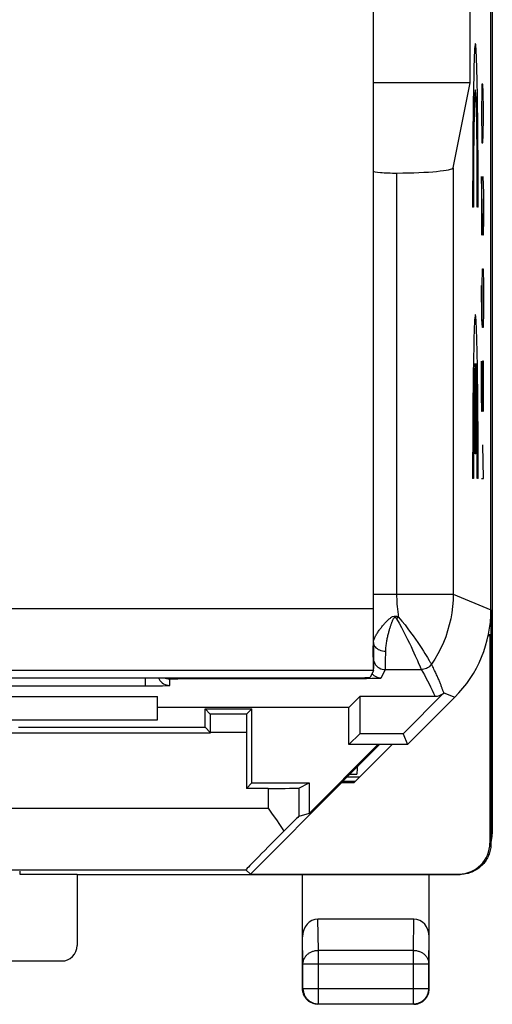
# Model space of a CAD drawing. Units: millimetres. Extents: x 80.1 to 124.9, y 117.1 to 166.1.
# Drawn here: x 117.3 to 124.9, y 117.1 to 133.1 of the extents above; entities that cross this region are included whole.
import ezdxf

# ---------------------------------------------------------------- set-up
doc = ezdxf.new("R2010")
doc.units = ezdxf.units.MM
doc.header["$LTSCALE"] = 16.335
doc.layers.get('0').update_dxf_attribs({"linetype": 'CONTINUOUS'})
for name, color, linetype in [('ASSI', 7, 'CONTINUOUS'), ('CURVE', 7, 'CONTINUOUS'), ('DRAFT', 7, 'CONTINUOUS'), ('RACCORDO', 7, 'CONTINUOUS')]:
    doc.layers.add(name, color=color, linetype=linetype)

msp = doc.modelspace()

# ---------------------------------------------------------------- linework, layer by layer
at = {"color": 7, "linetype": 'CONTINUOUS'}
for p, q in [((124.88, 123.527), (124.88, 119.749)), ((124.863, 123.131), (124.834, 123.102)), ((124.863, 123.131), (124.863, 119.754)), ((120.252, 121.927), (121.009, 121.927)), ((120.337, 121.842), (120.252, 121.927)), ((120.252, 121.627), (120.252, 121.927)), ((120.924, 121.842), (121.009, 121.927)), ((121.009, 120.727), (121.009, 121.927)), ((110.48, 121.749), (119.48, 121.749)), ((117.231, 121.627), (120.252, 121.627)), ((120.34, 121.54), (120.252, 121.627)), ((107.121, 121.54), (120.34, 121.54)), ((120.34, 121.54), (120.34, 121.542)), ((120.921, 121.542), (120.921, 120.64)), ((122.464, 120.738), (123.074, 121.349)), ((123.28, 121.349), (122.661, 120.73)), ((122.553, 120.827), (122.759, 120.827)), ((122.594, 120.869), (122.71, 120.869)), ((120.921, 120.64), (121.009, 120.727)), ((122.461, 120.73), (120.986, 119.255)), ((121.009, 120.727), (121.937, 120.727)), ((122.461, 120.73), (122.464, 120.738)), ((122.661, 120.73), (122.461, 120.73)), ((122.68, 120.749), (122.474, 120.749)), ((118.18, 119.255), (118.18, 118.099)), ((118.18, 119.249), (124.381, 119.249)), ((120.986, 119.255), (124.363, 119.255)), ((121.83, 117.399), (121.83, 119.249)), ((123.88, 117.399), (123.88, 119.249)), ((123.632, 118.526), (122.079, 118.526)), ((114.98, 117.849), (117.93, 117.849)), ((123.63, 117.149), (122.08, 117.149))]:
    msp.add_line(p, q, dxfattribs=at)
at = {"color": 253, "linetype": 'CONTINUOUS'}
for p, q in [((120.924, 121.842), (120.337, 121.842)), ((120.921, 121.542), (120.34, 121.542)), ((124.863, 119.754), (124.88, 119.749)), ((124.363, 119.255), (124.38, 119.249)), ((122.087, 118.021), (122.079, 118.526)), ((123.624, 118.021), (123.632, 118.526)), ((121.837, 117.804), (121.83, 118.239)), ((123.874, 117.804), (123.88, 118.239)), ((123.624, 118.021), (122.087, 118.021)), ((122.087, 117.155), (122.087, 118.021)), ((123.624, 117.155), (123.624, 118.021)), ((121.837, 117.804), (123.874, 117.804)), ((121.837, 117.405), (121.837, 117.804)), ((123.874, 117.405), (123.874, 117.804)), ((121.83, 117.399), (121.837, 117.405)), ((121.837, 117.405), (123.874, 117.405)), ((123.88, 117.399), (123.874, 117.405)), ((122.08, 117.149), (122.087, 117.155)), ((122.087, 117.155), (123.624, 117.155)), ((123.63, 117.149), (123.624, 117.155))]:
    msp.add_line(p, q, dxfattribs=at)
at = {"color": 7, "linetype": 'CONTINUOUS'}
for points in [[(124.88, 119.749), (124.88, 119.727), (124.879, 119.705), (124.876, 119.684), (124.873, 119.662), (124.869, 119.641), (124.864, 119.62), (124.857, 119.599), (124.85, 119.578), (124.843, 119.558), (124.834, 119.538), (124.824, 119.518), (124.814, 119.499), (124.802, 119.48), (124.79, 119.462), (124.777, 119.444), (124.764, 119.427), (124.749, 119.411), (124.734, 119.395), (124.718, 119.38), (124.702, 119.366), (124.685, 119.352), (124.667, 119.339), (124.649, 119.327), (124.63, 119.316), (124.611, 119.305), (124.592, 119.295), (124.572, 119.287), (124.551, 119.279), (124.531, 119.272), (124.51, 119.266), (124.489, 119.261), (124.467, 119.256), (124.446, 119.253), (124.424, 119.251), (124.403, 119.249), (124.381, 119.249)], [(122.08, 117.149), (122.067, 117.149), (122.054, 117.15), (122.042, 117.152), (122.029, 117.154), (122.016, 117.157), (122.003, 117.161), (121.991, 117.165), (121.979, 117.17), (121.967, 117.176), (121.956, 117.182), (121.945, 117.189), (121.934, 117.196), (121.923, 117.204), (121.913, 117.213), (121.904, 117.222), (121.895, 117.232), (121.886, 117.242), (121.878, 117.252), (121.871, 117.263), (121.864, 117.274), (121.858, 117.285), (121.852, 117.297), (121.847, 117.309), (121.843, 117.322), (121.839, 117.334), (121.836, 117.347), (121.834, 117.36), (121.832, 117.373), (121.831, 117.386), (121.83, 117.399)], [(123.63, 117.149), (123.643, 117.149), (123.656, 117.15), (123.669, 117.152), (123.682, 117.154), (123.695, 117.157), (123.708, 117.161), (123.72, 117.165), (123.732, 117.17), (123.744, 117.176), (123.755, 117.182), (123.766, 117.189), (123.777, 117.196), (123.788, 117.204), (123.798, 117.213), (123.807, 117.222), (123.816, 117.232), (123.825, 117.242), (123.833, 117.252), (123.84, 117.263), (123.847, 117.274), (123.853, 117.285), (123.859, 117.297), (123.864, 117.309), (123.868, 117.322), (123.872, 117.334), (123.875, 117.347), (123.877, 117.36), (123.879, 117.373), (123.88, 117.386), (123.88, 117.399)]]:
    msp.add_lwpolyline(points, dxfattribs=at)
at = {"color": 253, "linetype": 'CONTINUOUS'}
for points in [[(121.837, 117.804), (121.837, 117.816), (121.839, 117.827), (121.84, 117.838), (121.843, 117.849), (121.846, 117.86), (121.85, 117.871), (121.854, 117.882), (121.859, 117.892), (121.865, 117.902), (121.871, 117.912), (121.878, 117.922), (121.885, 117.931), (121.893, 117.94), (121.902, 117.949), (121.911, 117.957), (121.92, 117.965), (121.93, 117.972), (121.94, 117.979), (121.951, 117.986), (121.962, 117.992), (121.974, 117.997), (121.986, 118.002), (121.998, 118.006), (122.01, 118.01), (122.023, 118.013), (122.035, 118.016), (122.048, 118.018), (122.061, 118.02), (122.074, 118.021), (122.087, 118.021)], [(123.624, 118.021), (123.637, 118.021), (123.65, 118.02), (123.663, 118.018), (123.676, 118.016), (123.688, 118.013), (123.701, 118.01), (123.713, 118.006), (123.725, 118.002), (123.737, 117.997), (123.749, 117.992), (123.76, 117.986), (123.771, 117.979), (123.781, 117.972), (123.791, 117.965), (123.8, 117.957), (123.809, 117.949), (123.818, 117.94), (123.826, 117.931), (123.833, 117.922), (123.84, 117.912), (123.846, 117.902), (123.852, 117.892), (123.857, 117.882), (123.861, 117.871), (123.865, 117.86), (123.868, 117.849), (123.871, 117.838), (123.872, 117.827), (123.874, 117.816), (123.874, 117.804)], [(121.837, 117.405), (121.837, 117.392), (121.838, 117.379), (121.84, 117.366), (121.843, 117.353), (121.846, 117.341), (121.849, 117.328), (121.854, 117.316), (121.859, 117.304), (121.864, 117.292), (121.871, 117.28), (121.877, 117.269), (121.885, 117.258), (121.893, 117.248), (121.901, 117.238), (121.91, 117.228), (121.92, 117.219), (121.93, 117.211), (121.94, 117.203), (121.951, 117.196), (121.962, 117.189), (121.974, 117.183), (121.985, 117.177), (121.997, 117.172), (122.01, 117.168), (122.022, 117.164), (122.035, 117.161), (122.048, 117.158), (122.061, 117.157), (122.074, 117.156), (122.087, 117.155)], [(123.624, 117.155), (123.637, 117.156), (123.65, 117.157), (123.663, 117.158), (123.676, 117.161), (123.689, 117.164), (123.701, 117.168), (123.713, 117.172), (123.726, 117.177), (123.737, 117.183), (123.749, 117.189), (123.76, 117.196), (123.771, 117.203), (123.781, 117.211), (123.791, 117.219), (123.801, 117.228), (123.81, 117.238), (123.818, 117.248), (123.826, 117.258), (123.834, 117.269), (123.84, 117.28), (123.847, 117.292), (123.852, 117.304), (123.857, 117.316), (123.862, 117.328), (123.865, 117.341), (123.868, 117.353), (123.871, 117.366), (123.873, 117.379), (123.874, 117.392), (123.874, 117.405)]]:
    msp.add_lwpolyline(points, dxfattribs=at)
at = {"color": 7, "linetype": 'CONTINUOUS'}
for centre, radius, start, end in [((123.46, 120.869), 0.75, 170.1132, 180), ((117.93, 118.099), 0.25, 270, 360)]:
    msp.add_arc(centre, radius, start, end, dxfattribs=at)
for centre, major_axis, ratio, start_param, end_param in [((120.337, 121.542), (0, 0.3), 0.008727, -1.570796, -0.008727), ((120.924, 121.542), (0, 0.3), 0.008727, 0.008727, 1.570796), ((124.363, 119.755), (0.474, -0.158), 0.999831, -1.249022, 0.321673), ((122.08, 118.237), (-0.004, 0.289), 0.866001, -0.013089, 1.553344), ((123.63, 118.237), (0.004, 0.289), 0.866001, -1.553344, 0.013089)]:
    msp.add_ellipse(centre, major_axis=major_axis, ratio=ratio, start_param=start_param, end_param=end_param, dxfattribs=at)
at = {"layer": 'ASSI', "color": 7, "linetype": 'CONTINUOUS'}
for p, q in [((124.88, 123.527), (124.88, 159.77)), ((124.544, 132.049), (124.544, 136.049)), ((124.544, 132.049), (122.98, 132.049)), ((124.269, 130.674), (124.544, 132.049)), ((122.977, 123.78), (122.977, 130.618)), ((122.434, 122.414), (122.628, 122.415)), ((122.628, 122.415), (122.768, 122.416)), ((122.768, 122.416), (122.865, 122.417)), ((122.865, 122.417), (122.95, 122.419)), ((122.95, 122.419), (122.997, 122.42)), ((122.997, 122.42), (123.036, 122.421)), ((119.418, 122.298), (119.51, 122.299)), ((119.51, 122.299), (119.563, 122.3)), ((119.563, 122.3), (119.608, 122.301)), ((122.405, 122.414), (122.434, 122.414)), ((110.48, 122.123), (119.48, 122.123)), ((119.48, 121.749), (119.48, 122.123)), ((122.586, 121.954), (122.755, 122.123)), ((123.975, 122.123), (122.755, 122.123)), ((122.755, 122.123), (122.755, 121.523)), ((124.117, 122.182), (123.458, 121.523)), ((123.53, 121.349), (124.295, 122.113)), ((119.48, 121.954), (122.586, 121.954)), ((122.58, 121.349), (122.58, 121.954)), ((110.48, 121.749), (119.48, 121.749)), ((122.755, 121.523), (122.58, 121.349)), ((123.458, 121.523), (122.755, 121.523)), ((123.458, 121.523), (123.53, 121.349)), ((123.53, 121.349), (122.58, 121.349)), ((121.771, 120.644), (121.937, 120.727)), ((121.271, 120.64), (120.921, 120.64)), ((121.937, 120.236), (121.771, 120.187))]:
    msp.add_line(p, q, dxfattribs=at)
at = {"layer": 'ASSI', "color": 253, "linetype": 'CONTINUOUS'}
for p, q in [((123.359, 123.78), (123.359, 130.588)), ((124.269, 130.674), (124.269, 123.78)), ((122.977, 123.78), (124.269, 123.78)), ((122.977, 123.681), (122.977, 123.78)), ((124.269, 123.78), (124.88, 123.527)), ((122.977, 123.581), (122.977, 123.681)), ((122.977, 123.426), (122.977, 123.581)), ((122.977, 122.998), (122.977, 123.426)), ((123.372, 123.395), (123.364, 123.39)), ((123.379, 123.401), (123.372, 123.395)), ((123.386, 123.406), (123.379, 123.401)), ((122.975, 122.843), (122.976, 122.897)), ((122.976, 122.897), (122.977, 122.998)), ((123.175, 122.696), (123.177, 122.858)), ((119.28, 122.427), (119.28, 122.298)), ((119.98, 122.427), (119.98, 122.414)), ((122.405, 122.427), (122.405, 122.414)), ((122.983, 122.467), (123.005, 122.453)), ((123.105, 122.426), (123.172, 122.56)), ((123.172, 122.56), (123.752, 122.56)), ((110.587, 122.298), (119.28, 122.298)), ((119.68, 122.305), (119.68, 122.409)), ((119.734, 122.412), (119.768, 122.412)), ((119.768, 122.412), (119.81, 122.413)), ((119.81, 122.413), (119.88, 122.414)), ((119.88, 122.414), (119.955, 122.414)), ((119.955, 122.414), (122.405, 122.414)), ((124.12, 122.185), (124.295, 122.113)), ((121.771, 120.644), (121.771, 120.187))]:
    msp.add_line(p, q, dxfattribs=at)
for points in [[(123.386, 123.406), (123.381, 123.45), (123.376, 123.494), (123.371, 123.537), (123.368, 123.578), (123.364, 123.62), (123.362, 123.66), (123.36, 123.701), (123.359, 123.741), (123.359, 123.78)], [(124.269, 123.78), (124.267, 123.68), (124.259, 123.58), (124.247, 123.48), (124.229, 123.381), (124.206, 123.283), (124.179, 123.187), (124.147, 123.092), (124.11, 122.998), (124.068, 122.907), (124.022, 122.817), (123.972, 122.731), (123.917, 122.647)], [(123.177, 122.858), (123.177, 122.878), (123.178, 122.898), (123.18, 122.918), (123.182, 122.938), (123.184, 122.957), (123.187, 122.976), (123.189, 122.994), (123.192, 123.012), (123.196, 123.03), (123.199, 123.047), (123.202, 123.064), (123.206, 123.081), (123.21, 123.097), (123.213, 123.113), (123.217, 123.128), (123.221, 123.144), (123.225, 123.158), (123.229, 123.173), (123.233, 123.187), (123.236, 123.201), (123.24, 123.214), (123.244, 123.227), (123.248, 123.239), (123.252, 123.251), (123.255, 123.263), (123.259, 123.274), (123.263, 123.285), (123.266, 123.296), (123.27, 123.306), (123.273, 123.316), (123.277, 123.325), (123.28, 123.335), (123.284, 123.343), (123.288, 123.352), (123.291, 123.36), (123.295, 123.368), (123.299, 123.376), (123.303, 123.384), (123.307, 123.39), (123.312, 123.396), (123.317, 123.401), (123.322, 123.404), (123.328, 123.405), (123.333, 123.404), (123.339, 123.401), (123.344, 123.396), (123.348, 123.39), (123.353, 123.382)], [(123.217, 123.366), (123.225, 123.374), (123.234, 123.381), (123.243, 123.387), (123.252, 123.393), (123.261, 123.4), (123.268, 123.408), (123.277, 123.415), (123.289, 123.419)], [(123.289, 123.419), (123.316, 123.422), (123.328, 123.424), (123.34, 123.426), (123.352, 123.424), (123.364, 123.419), (123.375, 123.412), (123.386, 123.406)], [(123.364, 123.39), (123.356, 123.384), (123.353, 123.382)], [(123.353, 123.382), (123.392, 123.311), (123.43, 123.243), (123.466, 123.175), (123.499, 123.11), (123.53, 123.048), (123.56, 122.988), (123.587, 122.932), (123.611, 122.878), (123.634, 122.829), (123.655, 122.784)], [(123.386, 123.406), (123.439, 123.344), (123.489, 123.282), (123.536, 123.221), (123.58, 123.162), (123.622, 123.105), (123.661, 123.05), (123.697, 122.997), (123.73, 122.948), (123.76, 122.901), (123.787, 122.859), (123.812, 122.82), (123.833, 122.786), (123.852, 122.755)], [(122.977, 122.998), (122.978, 123.011), (122.98, 123.023), (122.984, 123.037), (122.988, 123.05), (122.993, 123.063), (122.999, 123.077), (123.006, 123.091), (123.013, 123.104), (123.02, 123.118), (123.028, 123.131), (123.036, 123.144), (123.044, 123.157), (123.053, 123.17), (123.062, 123.183), (123.07, 123.195), (123.079, 123.208), (123.088, 123.22), (123.097, 123.232), (123.106, 123.243), (123.115, 123.254), (123.124, 123.265), (123.133, 123.276), (123.142, 123.286), (123.15, 123.296), (123.159, 123.306), (123.167, 123.316), (123.176, 123.325), (123.184, 123.334)], [(123.184, 123.334), (123.201, 123.35), (123.217, 123.366)], [(122.977, 122.998), (122.979, 122.98), (122.984, 122.962), (122.992, 122.945), (123.004, 122.928), (123.019, 122.913), (123.036, 122.899), (123.055, 122.887), (123.077, 122.877), (123.1, 122.869), (123.125, 122.863), (123.151, 122.859), (123.177, 122.858)], [(122.972, 122.76), (122.972, 122.762), (122.973, 122.767), (122.973, 122.776), (122.974, 122.788), (122.974, 122.803), (122.975, 122.843)], [(122.972, 122.76), (122.974, 122.734), (122.979, 122.708), (122.987, 122.683), (122.999, 122.66), (123.013, 122.638), (123.03, 122.619), (123.05, 122.601), (123.072, 122.587), (123.095, 122.575), (123.12, 122.567), (123.146, 122.562), (123.172, 122.56)], [(123.655, 122.784), (123.689, 122.706), (123.703, 122.674)], [(123.852, 122.755), (123.881, 122.706), (123.893, 122.688), (123.901, 122.673), (123.913, 122.654)], [(123.172, 122.56), (123.172, 122.563), (123.173, 122.57), (123.173, 122.58), (123.174, 122.595), (123.174, 122.614), (123.174, 122.637), (123.175, 122.696)], [(123.703, 122.674), (123.734, 122.603), (123.741, 122.587), (123.746, 122.576), (123.749, 122.567), (123.751, 122.562), (123.752, 122.56)], [(123.917, 122.647), (123.904, 122.63), (123.889, 122.614), (123.872, 122.6), (123.855, 122.588), (123.836, 122.578), (123.816, 122.57), (123.795, 122.565), (123.774, 122.561), (123.752, 122.56)], [(123.913, 122.654), (123.916, 122.649), (123.917, 122.647)], [(124.118, 122.184), (124.115, 122.192), (124.111, 122.201), (124.107, 122.21), (124.103, 122.22), (124.1, 122.23), (124.096, 122.24), (124.093, 122.251), (124.089, 122.261), (124.085, 122.272), (124.081, 122.284), (124.076, 122.295), (124.072, 122.307), (124.067, 122.319), (124.062, 122.332), (124.057, 122.345), (124.051, 122.358), (124.046, 122.372), (124.04, 122.386), (124.034, 122.4), (124.027, 122.415), (124.021, 122.43), (124.014, 122.445), (124.007, 122.461), (123.999, 122.478), (123.992, 122.495), (123.983, 122.512), (123.975, 122.53), (123.966, 122.548), (123.957, 122.567), (123.948, 122.586), (123.938, 122.606), (123.927, 122.626), (123.917, 122.647)], [(119.599, 122.427), (119.604, 122.424), (119.629, 122.416), (119.654, 122.41), (119.68, 122.409)], [(122.954, 122.496), (122.964, 122.485), (122.983, 122.467)], [(123.005, 122.453), (123.028, 122.441), (123.053, 122.433), (123.079, 122.428), (123.105, 122.426)], [(123.752, 122.56), (123.778, 122.517), (123.803, 122.473), (123.828, 122.427), (123.854, 122.38), (123.879, 122.331), (123.904, 122.281), (123.928, 122.23), (123.952, 122.177), (123.975, 122.123)], [(119.68, 122.409), (119.681, 122.409), (119.685, 122.41), (119.69, 122.41), (119.698, 122.41), (119.708, 122.411), (119.72, 122.411), (119.734, 122.412)]]:
    msp.add_lwpolyline(points, dxfattribs=at)
at = {"layer": 'ASSI', "color": 7, "linetype": 'CONTINUOUS'}
for points in [[(119.497, 122.427), (119.507, 122.405), (119.522, 122.383), (119.539, 122.363), (119.559, 122.346), (119.58, 122.332), (119.604, 122.32), (119.629, 122.312), (119.654, 122.307), (119.68, 122.305)], [(123.036, 122.421), (123.051, 122.421), (123.065, 122.422), (123.076, 122.423), (123.086, 122.423), (123.093, 122.424), (123.098, 122.424), (123.102, 122.425), (123.104, 122.426), (123.105, 122.426)], [(119.28, 122.298), (119.316, 122.298), (119.418, 122.298)], [(119.608, 122.301), (119.626, 122.301), (119.643, 122.302), (119.656, 122.302), (119.667, 122.303), (119.674, 122.304), (119.679, 122.304), (119.68, 122.305)], [(124.117, 122.182), (124.104, 122.17), (124.09, 122.159), (124.075, 122.15), (124.06, 122.142), (124.044, 122.135), (124.027, 122.13), (124.01, 122.126), (123.993, 122.124), (123.975, 122.123)]]:
    msp.add_lwpolyline(points, dxfattribs=at)
for centre, major_axis, ratio, start_param, end_param in [((123.327, 130.619), (0.35, 0), 0.087489, -3.132866, -1.481422), ((123.269, 130.675), (1, 0), 0.087489, -1.481422, -0.017453), ((122.88, 123.527), (1.848, -0.766), 0.999822, -0.392636, 0.392636), ((121.271, 120.644), (0.5, 0), 0.008727, -1.570796, -0.017453)]:
    msp.add_ellipse(centre, major_axis=major_axis, ratio=ratio, start_param=start_param, end_param=end_param, dxfattribs=at)
at = {"layer": 'CURVE', "color": 253, "linetype": 'CONTINUOUS'}
for p, q in [((124.735, 132.027), (124.73, 131.892)), ((124.749, 132.027), (124.735, 132.027)), ((124.754, 131.892), (124.749, 132.027)), ((124.73, 131.892), (124.725, 131.62)), ((124.758, 131.62), (124.754, 131.892)), ((124.725, 131.62), (124.725, 131.484)), ((124.758, 131.484), (124.758, 131.62)), ((124.725, 131.484), (124.73, 131.213)), ((124.754, 131.213), (124.758, 131.484)), ((124.73, 131.213), (124.735, 131.077)), ((124.749, 131.077), (124.754, 131.213)), ((124.735, 131.077), (124.749, 131.077)), ((124.749, 129.584), (124.725, 130.534)), ((124.725, 130.534), (124.725, 129.584)), ((124.751, 130.534), (124.758, 130.263)), ((124.758, 130.263), (124.758, 129.856)), ((124.597, 130.034), (124.584, 130.034)), ((124.673, 130.034), (124.66, 130.034)), ((124.758, 129.856), (124.754, 129.584)), ((124.754, 129.584), (124.749, 129.584)), ((124.739, 128.77), (124.744, 129.042)), ((124.744, 129.042), (124.754, 129.042)), ((124.754, 129.042), (124.758, 128.77)), ((124.735, 128.227), (124.725, 128.77)), ((124.739, 128.182), (124.739, 128.77)), ((124.758, 128.77), (124.758, 128.363)), ((124.758, 128.363), (124.754, 128.092)), ((124.744, 128.092), (124.735, 128.227)), ((124.754, 128.092), (124.744, 128.092)), ((124.622, 126.049), (124.622, 127.509)), ((124.635, 127.509), (124.635, 126.049)), ((124.725, 127.006), (124.725, 127.549)), ((124.758, 127.549), (124.744, 127.549)), ((124.744, 127.549), (124.744, 127.006)), ((124.758, 126.734), (124.758, 127.549)), ((124.73, 126.734), (124.725, 127.006)), ((124.744, 127.006), (124.739, 126.734)), ((124.739, 126.734), (124.73, 126.734)), ((124.758, 125.649), (124.749, 126.192)), ((124.635, 126.049), (124.622, 126.049)), ((124.597, 125.649), (124.584, 125.649)), ((124.673, 125.649), (124.66, 125.649)), ((124.725, 125.649), (124.758, 125.649))]:
    msp.add_line(p, q, dxfattribs=at)
for centre, major_axis, start_param, end_param in [((124.628, 130.134), (0, 2.55), -1.610022, 1.610022), ((124.628, 130.134), (0, 1.8), -1.626381, 1.62638), ((124.628, 125.749), (0, 2.55), -1.610023, 1.610022), ((124.628, 125.749), (0, 1.8), 0.209871, 1.626382), ((124.628, 125.749), (0, 1.8), -1.626381, -0.20987)]:
    msp.add_ellipse(centre, major_axis=major_axis, ratio=0.01745, start_param=start_param, end_param=end_param, dxfattribs=at)
at = {"layer": 'DRAFT', "color": 7, "linetype": 'CONTINUOUS'}
for p, q in [((124.544, 132.049), (124.544, 136.049)), ((124.544, 132.049), (122.98, 132.049)), ((124.839, 123.124), (124.863, 123.131)), ((110.48, 122.123), (119.48, 122.123)), ((119.48, 121.749), (119.48, 122.123)), ((122.586, 121.954), (122.755, 122.123)), ((122.755, 122.123), (122.755, 121.523)), ((119.48, 121.954), (122.586, 121.954)), ((122.58, 121.349), (122.58, 121.954)), ((122.755, 121.523), (122.58, 121.349)), ((123.458, 121.523), (122.755, 121.523)), ((123.458, 121.523), (123.53, 121.349)), ((123.05, 121.349), (121.937, 120.236)), ((123.53, 121.349), (122.58, 121.349)), ((121.937, 120.727), (121.937, 120.236)), ((117.251, 119.299), (117.251, 119.255)), ((117.251, 119.255), (118.18, 119.255))]:
    msp.add_line(p, q, dxfattribs=at)
at = {"layer": 'RACCORDO', "color": 7, "linetype": 'CONTINUOUS'}
for p, q in [((124.902, 163.392), (124.902, 119.905)), ((124.88, 123.527), (124.88, 159.77)), ((122.974, 137.463), (122.974, 130.618)), ((122.98, 130.618), (122.98, 137.463)), ((124.269, 130.674), (124.544, 132.049)), ((122.977, 123.78), (122.977, 130.618)), ((122.974, 123.78), (122.974, 123.545)), ((122.98, 122.576), (122.98, 123.78)), ((108.587, 122.427), (122.424, 122.427)), ((122.434, 122.414), (122.628, 122.415)), ((122.628, 122.415), (122.768, 122.416)), ((122.768, 122.416), (122.865, 122.417)), ((122.865, 122.417), (122.95, 122.419)), ((122.978, 122.545), (122.924, 122.435)), ((122.95, 122.419), (122.997, 122.42)), ((122.997, 122.42), (123.036, 122.421)), ((119.418, 122.298), (119.51, 122.299)), ((119.51, 122.299), (119.563, 122.3)), ((119.563, 122.3), (119.608, 122.301)), ((122.405, 122.414), (122.434, 122.414)), ((123.975, 122.123), (122.755, 122.123)), ((124.117, 122.182), (123.458, 121.523)), ((123.53, 121.349), (124.295, 122.113)), ((121.271, 120.321), (121.33, 120.238)), ((120.911, 119.321), (120.986, 119.255))]:
    msp.add_line(p, q, dxfattribs=at)
at = {"layer": 'RACCORDO', "color": 253, "linetype": 'CONTINUOUS'}
for p, q in [((123.359, 123.78), (123.359, 130.588)), ((124.269, 130.674), (124.269, 123.78)), ((122.977, 123.78), (124.269, 123.78)), ((122.977, 123.681), (122.977, 123.78)), ((124.269, 123.78), (124.88, 123.527)), ((122.974, 123.545), (108.037, 123.545)), ((122.977, 123.581), (122.977, 123.681)), ((122.977, 123.426), (122.977, 123.581)), ((122.977, 122.998), (122.977, 123.426)), ((123.372, 123.395), (123.364, 123.39)), ((123.379, 123.401), (123.372, 123.395)), ((123.386, 123.406), (123.379, 123.401)), ((122.975, 122.843), (122.976, 122.897)), ((122.976, 122.897), (122.977, 122.998)), ((123.175, 122.696), (123.177, 122.858)), ((122.978, 122.545), (108.033, 122.545)), ((119.28, 122.427), (119.28, 122.298)), ((119.98, 122.427), (119.98, 122.414)), ((122.405, 122.427), (122.405, 122.414)), ((122.983, 122.467), (123.005, 122.453)), ((123.105, 122.426), (123.172, 122.56)), ((123.172, 122.56), (123.752, 122.56)), ((110.587, 122.298), (119.28, 122.298)), ((119.68, 122.305), (119.68, 122.409)), ((119.734, 122.412), (119.768, 122.412)), ((119.768, 122.412), (119.81, 122.413)), ((119.81, 122.413), (119.88, 122.414)), ((119.88, 122.414), (119.955, 122.414)), ((119.955, 122.414), (122.405, 122.414)), ((124.12, 122.185), (124.295, 122.113)), ((121.271, 120.64), (121.271, 120.321)), ((116.727, 120.321), (121.271, 120.321)), ((116.736, 119.321), (120.911, 119.321))]:
    msp.add_line(p, q, dxfattribs=at)
for points in [[(123.386, 123.406), (123.381, 123.45), (123.376, 123.494), (123.371, 123.537), (123.368, 123.578), (123.364, 123.62), (123.362, 123.66), (123.36, 123.701), (123.359, 123.741), (123.359, 123.78)], [(124.269, 123.78), (124.267, 123.68), (124.259, 123.58), (124.247, 123.48), (124.229, 123.381), (124.206, 123.283), (124.179, 123.187), (124.147, 123.092), (124.11, 122.998), (124.068, 122.907), (124.022, 122.817), (123.972, 122.731), (123.917, 122.647)], [(123.177, 122.858), (123.177, 122.878), (123.178, 122.898), (123.18, 122.918), (123.182, 122.938), (123.184, 122.957), (123.187, 122.976), (123.189, 122.994), (123.192, 123.012), (123.196, 123.03), (123.199, 123.047), (123.202, 123.064), (123.206, 123.081), (123.21, 123.097), (123.213, 123.113), (123.217, 123.128), (123.221, 123.144), (123.225, 123.158), (123.229, 123.173), (123.233, 123.187), (123.236, 123.201), (123.24, 123.214), (123.244, 123.227), (123.248, 123.239), (123.252, 123.251), (123.255, 123.263), (123.259, 123.274), (123.263, 123.285), (123.266, 123.296), (123.27, 123.306), (123.273, 123.316), (123.277, 123.325), (123.28, 123.335), (123.284, 123.343), (123.288, 123.352), (123.291, 123.36), (123.295, 123.368), (123.299, 123.376), (123.303, 123.384), (123.307, 123.39), (123.312, 123.396), (123.317, 123.401), (123.322, 123.404), (123.328, 123.405), (123.333, 123.404), (123.339, 123.401), (123.344, 123.396), (123.348, 123.39), (123.353, 123.382)], [(123.217, 123.366), (123.225, 123.374), (123.234, 123.381), (123.243, 123.387), (123.252, 123.393), (123.261, 123.4), (123.268, 123.408), (123.277, 123.415), (123.289, 123.419)], [(123.289, 123.419), (123.316, 123.422), (123.328, 123.424), (123.34, 123.426), (123.352, 123.424), (123.364, 123.419), (123.375, 123.412), (123.386, 123.406)], [(123.364, 123.39), (123.356, 123.384), (123.353, 123.382)], [(123.353, 123.382), (123.392, 123.311), (123.43, 123.243), (123.466, 123.175), (123.499, 123.11), (123.53, 123.048), (123.56, 122.988), (123.587, 122.932), (123.611, 122.878), (123.634, 122.829), (123.655, 122.784)], [(123.386, 123.406), (123.439, 123.344), (123.489, 123.282), (123.536, 123.221), (123.58, 123.162), (123.622, 123.105), (123.661, 123.05), (123.697, 122.997), (123.73, 122.948), (123.76, 122.901), (123.787, 122.859), (123.812, 122.82), (123.833, 122.786), (123.852, 122.755)], [(122.977, 122.998), (122.978, 123.011), (122.98, 123.023), (122.984, 123.037), (122.988, 123.05), (122.993, 123.063), (122.999, 123.077), (123.006, 123.091), (123.013, 123.104), (123.02, 123.118), (123.028, 123.131), (123.036, 123.144), (123.044, 123.157), (123.053, 123.17), (123.062, 123.183), (123.07, 123.195), (123.079, 123.208), (123.088, 123.22), (123.097, 123.232), (123.106, 123.243), (123.115, 123.254), (123.124, 123.265), (123.133, 123.276), (123.142, 123.286), (123.15, 123.296), (123.159, 123.306), (123.167, 123.316), (123.176, 123.325), (123.184, 123.334)], [(123.184, 123.334), (123.201, 123.35), (123.217, 123.366)], [(122.977, 122.998), (122.979, 122.98), (122.984, 122.962), (122.992, 122.945), (123.004, 122.928), (123.019, 122.913), (123.036, 122.899), (123.055, 122.887), (123.077, 122.877), (123.1, 122.869), (123.125, 122.863), (123.151, 122.859), (123.177, 122.858)], [(122.972, 122.76), (122.972, 122.762), (122.973, 122.767), (122.973, 122.776), (122.974, 122.788), (122.974, 122.803), (122.975, 122.843)], [(122.972, 122.76), (122.974, 122.734), (122.979, 122.708), (122.987, 122.683), (122.999, 122.66), (123.013, 122.638), (123.03, 122.619), (123.05, 122.601), (123.072, 122.587), (123.095, 122.575), (123.12, 122.567), (123.146, 122.562), (123.172, 122.56)], [(123.655, 122.784), (123.689, 122.706), (123.703, 122.674)], [(123.852, 122.755), (123.881, 122.706), (123.893, 122.688), (123.901, 122.673), (123.913, 122.654)], [(123.172, 122.56), (123.172, 122.563), (123.173, 122.57), (123.173, 122.58), (123.174, 122.595), (123.174, 122.614), (123.174, 122.637), (123.175, 122.696)], [(123.703, 122.674), (123.734, 122.603), (123.741, 122.587), (123.746, 122.576), (123.749, 122.567), (123.751, 122.562), (123.752, 122.56)], [(123.917, 122.647), (123.904, 122.63), (123.889, 122.614), (123.872, 122.6), (123.855, 122.588), (123.836, 122.578), (123.816, 122.57), (123.795, 122.565), (123.774, 122.561), (123.752, 122.56)], [(123.913, 122.654), (123.916, 122.649), (123.917, 122.647)], [(124.118, 122.184), (124.115, 122.192), (124.111, 122.201), (124.107, 122.21), (124.103, 122.22), (124.1, 122.23), (124.096, 122.24), (124.093, 122.251), (124.089, 122.261), (124.085, 122.272), (124.081, 122.284), (124.076, 122.295), (124.072, 122.307), (124.067, 122.319), (124.062, 122.332), (124.057, 122.345), (124.051, 122.358), (124.046, 122.372), (124.04, 122.386), (124.034, 122.4), (124.027, 122.415), (124.021, 122.43), (124.014, 122.445), (124.007, 122.461), (123.999, 122.478), (123.992, 122.495), (123.983, 122.512), (123.975, 122.53), (123.966, 122.548), (123.957, 122.567), (123.948, 122.586), (123.938, 122.606), (123.927, 122.626), (123.917, 122.647)], [(119.599, 122.427), (119.604, 122.424), (119.629, 122.416), (119.654, 122.41), (119.68, 122.409)], [(122.954, 122.496), (122.964, 122.485), (122.983, 122.467)], [(123.005, 122.453), (123.028, 122.441), (123.053, 122.433), (123.079, 122.428), (123.105, 122.426)], [(123.752, 122.56), (123.778, 122.517), (123.803, 122.473), (123.828, 122.427), (123.854, 122.38), (123.879, 122.331), (123.904, 122.281), (123.928, 122.23), (123.952, 122.177), (123.975, 122.123)], [(119.68, 122.409), (119.681, 122.409), (119.685, 122.41), (119.69, 122.41), (119.698, 122.41), (119.708, 122.411), (119.72, 122.411), (119.734, 122.412)]]:
    msp.add_lwpolyline(points, dxfattribs=at)
at = {"layer": 'RACCORDO', "color": 7, "linetype": 'CONTINUOUS'}
for points in [[(119.497, 122.427), (119.507, 122.405), (119.522, 122.383), (119.539, 122.363), (119.559, 122.346), (119.58, 122.332), (119.604, 122.32), (119.629, 122.312), (119.654, 122.307), (119.68, 122.305)], [(123.036, 122.421), (123.051, 122.421), (123.065, 122.422), (123.076, 122.423), (123.086, 122.423), (123.093, 122.424), (123.098, 122.424), (123.102, 122.425), (123.104, 122.426), (123.105, 122.426)], [(119.28, 122.298), (119.316, 122.298), (119.418, 122.298)], [(119.608, 122.301), (119.626, 122.301), (119.643, 122.302), (119.656, 122.302), (119.667, 122.303), (119.674, 122.304), (119.679, 122.304), (119.68, 122.305)], [(124.117, 122.182), (124.104, 122.17), (124.09, 122.159), (124.075, 122.15), (124.06, 122.142), (124.044, 122.135), (124.027, 122.13), (124.01, 122.126), (123.993, 122.124), (123.975, 122.123)], [(121.33, 120.238), (121.417, 120.114), (121.446, 120.072)], [(121.446, 120.072), (121.501, 119.991), (121.529, 119.95)]]:
    msp.add_lwpolyline(points, dxfattribs=at)
for centre, major_axis, ratio, start_param, end_param in [((123.327, 130.619), (0.35, 0), 0.087489, -3.132866, -1.481422), ((123.269, 130.675), (1, 0), 0.087489, -1.481422, -0.017453), ((122.983, 123.545), (0, 1), 0.008727, -4.712389, -3.394273), ((122.88, 123.527), (1.848, -0.766), 0.999822, -0.392636, 0.392636), ((122.978, 123.545), (0, 1), 0.008727, -3.124139, -2.888912), ((122.424, 122.435), (0.5, 0), 0.017455, 4.712389, 6.274459), ((121.271, 119.687), (0.5, 0.5), 0.006171, 0.011282, 1.023344), ((121.911, 120.321), (1, 1), 0.006171, 1.957345, 3.141946), ((124.402, 119.906), (-0.224, 0.448), 0.998288, 3.95385, 4.24833)]:
    msp.add_ellipse(centre, major_axis=major_axis, ratio=ratio, start_param=start_param, end_param=end_param, dxfattribs=at)

doc.saveas('drawing.dxf')
